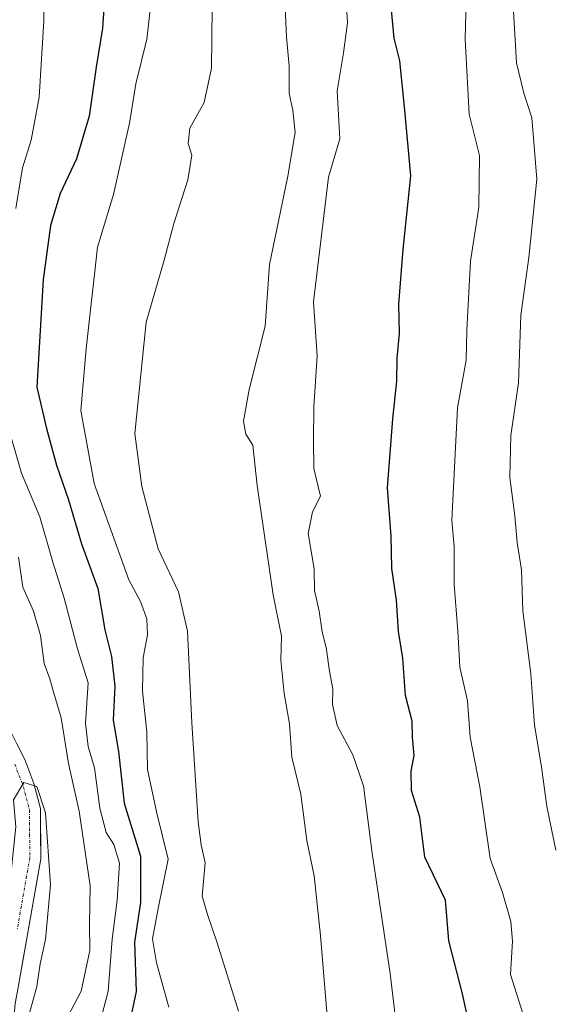
# Model space of a CAD drawing. Units: metres. Extents: x 661810 to 665272, y 4739586 to 4741980.
# Drawn here: x 662516 to 662611, y 4741480 to 4741656 of the extents above; entities that cross this region are included whole.
import ezdxf

# ---------------------------------------------------------------- set-up
doc = ezdxf.new("R2010")
doc.units = ezdxf.units.M
doc.header["$MEASUREMENT"] = 0
doc.linetypes.add('TRAZO_Y_PUNTO', pattern=[1, 0.5, -0.25, 0, -0.25])
for name, color, linetype, lineweight in [('Arbolado forestal CxS', 92, 'Continuous', 0), ('Corriente natural Cxs', 5, 'Continuous', 13), ('Corriente natural eje', 5, 'TRAZO_Y_PUNTO', 0), ('Corriente natural superficial', 5, 'Continuous', 13), ('Curva de nivel maestra', 36, 'Continuous', 30), ('Curva de nivel normal', 36, 'Continuous', 0), ('Suelo desnudo CxS', 43, 'Continuous', 0)]:
    doc.layers.add(name, color=color, linetype=linetype, lineweight=lineweight)

# ---------------------------------------------------------------- blocks, each defined once
blk = doc.blocks.new('*U201')
at = {"layer": 'Curva de nivel normal', "color": 36, "linetype": 'Continuous', "lineweight": 0}
for points in [[(662520.15, 4741662.65, 795), (662520.26, 4741655.58, 795), (662519.43, 4741641.91, 795), (662518.02, 4741634.24, 795), (662516.45, 4741629.24, 795), (662515.28, 4741621.99, 795)], [(662513.44, 4741584.35, 795), (662516.29, 4741574.62, 795), (662519.52, 4741566.83, 795), (662521.9, 4741558.72, 795), (662523.92, 4741552.23, 795), (662526.28, 4741543.16, 795), (662528.19, 4741537.08, 795), (662527.75, 4741529.88, 795), (662528.18, 4741525.72, 795), (662529.32, 4741521.86, 795), (662530.26, 4741514.64, 795), (662531.4, 4741510.29, 795), (662532.81, 4741508.19, 795), (662533.8, 4741504.82, 795), (662533.39, 4741498.19, 795), (662532.5, 4741491.23, 795), (662531.75, 4741481.9, 795), (662529.4, 4741472.74, 795)]]:
    blk.add_polyline3d(points, dxfattribs=at)
blk = doc.blocks.new('*U205')
at = {"layer": 'Curva de nivel normal', "color": 36, "linetype": 'Continuous', "lineweight": 0}
blk.add_polyline3d([(662542.64, 4741479.06, 805), (662540.44, 4741486.98, 805), (662539.72, 4741491.26, 805), (662540.71, 4741496.7, 805), (662542.51, 4741505.52, 805), (662540.47, 4741513.79, 805), (662538.82, 4741521.58, 805), (662538.69, 4741528.25, 805), (662537.92, 4741535.58, 805), (662538.06, 4741541.58, 805), (662538.84, 4741545.66, 805), (662538.7, 4741548.58, 805), (662537.55, 4741551.66, 805), (662535.49, 4741555.52, 805), (662529.25, 4741572.8, 805), (662526.86, 4741585.83, 805), (662527.82, 4741596.85, 805), (662529.88, 4741615.06, 805), (662532.74, 4741624.51, 805), (662535.61, 4741637.26, 805), (662536.73, 4741644.3, 805), (662538.73, 4741652.29, 805), (662540.01, 4741663.89, 805)], dxfattribs=at)
blk = doc.blocks.new('*U228')
at = {"layer": 'Curva de nivel normal', "color": 36, "linetype": 'Continuous', "lineweight": 0}
blk.add_polyline3d([(662604.22, 4741659.38, 835), (662604.87, 4741648.04, 835), (662606.2, 4741642.61, 835), (662607.63, 4741638.24, 835), (662608.53, 4741627.24, 835), (662607.08, 4741613.24, 835), (662605.66, 4741602.91, 835), (662605.26, 4741590.77, 835), (662603.88, 4741581.36, 835), (662603.7, 4741573.85, 835), (662604.6, 4741566.96, 835), (662604.99, 4741562.21, 835), (662605.75, 4741557.3, 835), (662606.01, 4741549.98, 835), (662607.43, 4741538.68, 835), (662608.08, 4741529.52, 835), (662609.33, 4741522.07, 835), (662610.29, 4741514.97, 835), (662611.95, 4741507.15, 835)], dxfattribs=at)
blk = doc.blocks.new('*U230')
at = {"layer": 'Curva de nivel normal', "color": 36, "linetype": 'Continuous', "lineweight": 0}
blk.add_polyline3d([(662595.84, 4741659.22, 830), (662595.68, 4741652.28, 830), (662596.38, 4741638.86, 830), (662598.23, 4741631.48, 830), (662598.15, 4741622.24, 830), (662596.63, 4741612.58, 830), (662596, 4741600.24, 830), (662595.88, 4741594.84, 830), (662594.31, 4741586.29, 830), (662593.31, 4741566.24, 830), (662593.73, 4741561.43, 830), (662593.74, 4741554.64, 830), (662594.4, 4741546.43, 830), (662594.74, 4741539.91, 830), (662596.11, 4741533.86, 830), (662596.56, 4741527.39, 830), (662598.32, 4741518.46, 830), (662600.16, 4741505.68, 830), (662602.38, 4741499.58, 830), (662603.87, 4741494.41, 830), (662604.14, 4741490.85, 830), (662603.78, 4741484.9, 830), (662606.01, 4741477.9, 830)], dxfattribs=at)
blk = doc.blocks.new('*U236')
at = {"layer": 'Curva de nivel normal', "color": 36, "linetype": 'Continuous', "lineweight": 0}
blk.add_polyline3d([(662570.93, 4741478.15, 815), (662569.8, 4741491.88, 815), (662568.68, 4741502.57, 815), (662567.35, 4741508.9, 815), (662566.28, 4741517.2, 815), (662564.63, 4741523.8, 815), (662564.22, 4741529.77, 815), (662563.3, 4741535.16, 815), (662562.68, 4741541.15, 815), (662562.78, 4741545.43, 815), (662561.3, 4741552.85, 815), (662558.44, 4741572.43, 815), (662557.68, 4741579.66, 815), (662556.4, 4741581.62, 815), (662556.03, 4741583.93, 815), (662557.04, 4741589.57, 815), (662559.91, 4741600.93, 815), (662560.67, 4741611.96, 815), (662563.96, 4741627.77, 815), (662565.26, 4741635.62, 815), (662564.86, 4741639.58, 815), (662564.2, 4741642.58, 815), (662564.21, 4741647.44, 815), (662563.68, 4741652.72, 815), (662563.21, 4741663.11, 815)], dxfattribs=at)
blk = doc.blocks.new('*U240')
at = {"layer": 'Curva de nivel normal', "color": 36, "linetype": 'Continuous', "lineweight": 0}
blk.add_polyline3d([(662574.36, 4741659.24, 820), (662574.6, 4741655.24, 820), (662573.93, 4741649.86, 820), (662572.79, 4741643.04, 820), (662573.27, 4741634.44, 820), (662571.21, 4741627.6, 820), (662568.51, 4741605.29, 820), (662569.17, 4741595.56, 820), (662568.59, 4741586.58, 820), (662568.51, 4741580.39, 820), (662568.61, 4741575.46, 820), (662569.78, 4741570.53, 820), (662568.36, 4741567.7, 820), (662567.59, 4741563.84, 820), (662568.63, 4741557.5, 820), (662568.72, 4741553.64, 820), (662569.57, 4741549.9, 820), (662570.08, 4741546.24, 820), (662570.81, 4741543.4, 820), (662571.38, 4741539.2, 820), (662571.99, 4741535.97, 820), (662571.92, 4741533.2, 820), (662572.75, 4741529.48, 820), (662575.6, 4741524.24, 820), (662577.48, 4741518.69, 820), (662579.07, 4741506.61, 820), (662582.29, 4741485.09, 820), (662583.75, 4741472.54, 820)], dxfattribs=at)
blk = doc.blocks.new('*U254')
at = {"layer": 'Curva de nivel maestra', "color": 36, "linetype": 'Continuous', "lineweight": 30}
blk.add_polyline3d([(662597.01, 4741473.22, 825), (662595.2, 4741481.41, 825), (662592.74, 4741490.94, 825), (662592.17, 4741498.21, 825), (662588.46, 4741505.9, 825), (662587.58, 4741513.07, 825), (662586.11, 4741517.82, 825), (662586.03, 4741521.26, 825), (662586.54, 4741524.11, 825), (662586.29, 4741527.38, 825), (662586.2, 4741530.24, 825), (662584.98, 4741534.82, 825), (662584.51, 4741541.54, 825), (662583.73, 4741546.3, 825), (662583.42, 4741551.89, 825), (662582.58, 4741557.58, 825), (662582.45, 4741563.33, 825), (662581.8, 4741572.02, 825), (662582.72, 4741584.36, 825), (662583.48, 4741591.09, 825), (662583.53, 4741595.18, 825), (662583.93, 4741599.62, 825), (662583.8, 4741604.88, 825), (662584.62, 4741614.64, 825), (662585.97, 4741627.81, 825), (662584.88, 4741639.59, 825), (662583.97, 4741648.39, 825), (662582.96, 4741652.5, 825), (662582.48, 4741657.46, 825)], dxfattribs=at)
blk = doc.blocks.new('*U259')
at = {"layer": 'Curva de nivel maestra', "color": 36, "linetype": 'Continuous', "lineweight": 30}
blk.add_polyline3d([(662531.29, 4741662.26, 800), (662530.77, 4741654.24, 800), (662529.62, 4741647.28, 800), (662528.36, 4741638.5, 800), (662526.13, 4741630.86, 800), (662523.16, 4741624.66, 800), (662521.44, 4741618.92, 800), (662520.17, 4741609.31, 800), (662519, 4741589.99, 800), (662520.74, 4741582.62, 800), (662522.52, 4741576.07, 800), (662524.67, 4741569.83, 800), (662526.99, 4741561.98, 800), (662529.91, 4741553.96, 800), (662531.2, 4741546.61, 800), (662532.37, 4741541.8, 800), (662532.95, 4741536.52, 800), (662532.66, 4741530.39, 800), (662533.63, 4741524.82, 800), (662534.64, 4741515.58, 800), (662537.56, 4741506.06, 800), (662537.57, 4741497.77, 800), (662536.47, 4741490.68, 800), (662536.78, 4741481.87, 800), (662535.55, 4741475.96, 800)], dxfattribs=at)

msp = doc.modelspace()

# ---------------------------------------------------------------- linework, layer by layer
at = {"layer": 'Arbolado forestal CxS', "color": 92, "linetype": 'Continuous', "lineweight": 0}
for points in [[(662514.11, 4741467.78, 785.3), (662515.13, 4741479.71, 785.39), (662515.53, 4741481.92, 785.5), (662519.72, 4741505.62, 785.73), (662519.64, 4741514.6, 786.19), (662518.49, 4741519.1, 785.61), (662516.84, 4741523.37, 785.27), (662515.37, 4741526.29, 785.67), (662514.52, 4741527.99, 785.72), (662509.23, 4741535.67, 785.86), (662493.85, 4741559.81, 786.62), (662490.37, 4741567.17, 787.07), (662484.58, 4741578.24, 787.06), (662483.17, 4741581.46, 786.88), (662481.64, 4741587.68, 787.12), (662480.2, 4741598.67, 787.64), (662476.6, 4741619.6, 788.52), (662473.87, 4741631.73, 788.97), (662468.67, 4741651.98, 789.24), (662467.63, 4741659.42, 789.31)], [(662467.63, 4741659.42, 789.31), (662468.67, 4741651.98, 789.24), (662473.87, 4741631.73, 788.97), (662476.6, 4741619.6, 788.52), (662480.2, 4741598.67, 787.64), (662481.64, 4741587.68, 787.12), (662483.17, 4741581.46, 786.88), (662484.58, 4741578.24, 787.06), (662490.37, 4741567.17, 787.07), (662493.85, 4741559.81, 786.62), (662509.23, 4741535.67, 785.86), (662514.52, 4741527.99, 785.72), (662515.37, 4741526.29, 785.67), (662516.84, 4741523.37, 785.27), (662518.49, 4741519.1, 785.61), (662519.64, 4741514.6, 786.19), (662519.72, 4741505.62, 785.73), (662515.53, 4741481.92, 785.5), (662515.13, 4741479.71, 785.39), (662514.11, 4741467.78, 785.3)]]:
    msp.add_polyline3d(points, dxfattribs=at)
at = {"layer": 'Corriente natural Cxs', "color": 5, "linetype": 'Continuous', "lineweight": 13}
msp.add_polyline3d([(662515.68, 4741525.68, 785.61), (662516.84, 4741523.37, 785.38), (662518.49, 4741519.1, 785.09), (662519.64, 4741514.6, 785.09), (662519.68, 4741510.11, 784.97), (662519.72, 4741505.62, 784.78), (662518.88, 4741500.88, 784.64), (662518.04, 4741496.14, 784.66), (662517.21, 4741491.4, 784.47), (662516.37, 4741486.66, 784.12), (662515.53, 4741481.92, 784.01)], dxfattribs=at)
at = {"layer": 'Corriente natural eje', "color": 5, "linetype": 'TRAZO_Y_PUNTO', "lineweight": 0}
msp.add_polyline3d([(662515.05, 4741522.57, 785.37), (662516.62, 4741518.51, 784.73), (662517.68, 4741514.34, 784.83), (662517.72, 4741510.06, 784.8), (662517.76, 4741505.78, 784.74), (662517, 4741501.48, 784.69), (662516.24, 4741497.17, 784.63), (662515.48, 4741492.87, 784.58)], dxfattribs=at)
at = {"layer": 'Corriente natural superficial', "color": 5, "linetype": 'Continuous', "lineweight": 13}
msp.add_polyline3d([(662515.68, 4741525.68, 785.61), (662516.84, 4741523.37, 785.38), (662518.49, 4741519.1, 785.09), (662519.64, 4741514.6, 785.09), (662519.68, 4741510.11, 784.97), (662519.72, 4741505.62, 784.78), (662518.88, 4741500.88, 784.64), (662518.04, 4741496.14, 784.66), (662517.21, 4741491.4, 784.47), (662516.37, 4741486.66, 784.12), (662515.53, 4741481.92, 784.01)], dxfattribs=at)
at = {"layer": 'Curva de nivel normal', "color": 36, "linetype": 'Continuous', "lineweight": 0}
for points in [[(662550.37, 4741657.91, 810), (662550.27, 4741647.08, 810), (662548.98, 4741640.94, 810), (662546.39, 4741636.34, 810), (662546.08, 4741633.61, 810), (662546.78, 4741631.53, 810), (662546.03, 4741627.13, 810), (662543.53, 4741619.31, 810), (662541.81, 4741612.73, 810), (662538.61, 4741601.64, 810), (662536.57, 4741581.7, 810), (662537.82, 4741572.26, 810), (662540.75, 4741561.08, 810), (662544.38, 4741553.36, 810), (662546.01, 4741546.35, 810), (662546.75, 4741529.91, 810), (662547.88, 4741512.25, 810), (662548.44, 4741508.12, 810), (662549.12, 4741504.9, 810), (662548.63, 4741498.9, 810), (662549.58, 4741495.65, 810), (662551.31, 4741490.57, 810), (662555.1, 4741478.34, 810)], [(662515.75, 4741559.58, 790), (662516.48, 4741554.24, 790), (662518.44, 4741549.91, 790), (662519.68, 4741545.58, 790), (662520.35, 4741540.58, 790), (662521.36, 4741537.82, 790), (662522.04, 4741535.22, 790), (662523.36, 4741530.84, 790), (662524.67, 4741522.69, 790), (662526.6, 4741514.14, 790), (662528.58, 4741500.79, 790), (662528.43, 4741493.9, 790), (662528.5, 4741489.2, 790), (662526.96, 4741481.91, 790), (662523.31, 4741474.97, 790)], [(662506.09, 4741474.46, 785), (662508.13, 4741482.67, 785), (662510.37, 4741487.38, 785), (662512.81, 4741491.44, 785), (662514.13, 4741500.48, 785), (662515.27, 4741511.3, 785), (662514.85, 4741516.14, 785), (662516.7, 4741519.26, 785), (662519.01, 4741518.55, 785), (662520.56, 4741513.85, 785), (662521.43, 4741500.96, 785), (662520.56, 4741491.18, 785), (662519.61, 4741486.82, 785), (662519.02, 4741482.75, 785), (662517.68, 4741477.96, 785)]]:
    msp.add_polyline3d(points, dxfattribs=at)
at = {"layer": 'Suelo desnudo CxS', "color": 43, "linetype": 'Continuous', "lineweight": 0}
msp.add_polyline3d([(662467.63, 4741659.42, 789.31), (662468.67, 4741651.98, 789.24), (662473.87, 4741631.73, 788.97), (662476.6, 4741619.6, 788.52), (662480.2, 4741598.67, 787.64), (662481.64, 4741587.68, 787.12), (662483.17, 4741581.46, 786.88), (662484.58, 4741578.24, 787.06), (662490.37, 4741567.17, 787.07), (662493.85, 4741559.81, 786.62), (662509.23, 4741535.67, 785.86), (662514.52, 4741527.99, 785.72), (662515.37, 4741526.29, 785.67), (662516.84, 4741523.37, 785.27), (662518.49, 4741519.1, 785.61), (662519.64, 4741514.6, 786.19), (662519.72, 4741505.62, 785.73), (662515.53, 4741481.92, 785.5), (662515.13, 4741479.71, 785.39), (662514.11, 4741467.78, 785.3)], dxfattribs=at)
msp.add_polyline3d([(662467.63, 4741659.42, 789.31), (662468.67, 4741651.98, 789.24), (662473.87, 4741631.73, 788.97), (662476.6, 4741619.6, 788.52), (662480.2, 4741598.67, 787.64), (662481.64, 4741587.68, 787.12), (662483.17, 4741581.46, 786.88), (662484.58, 4741578.24, 787.06), (662490.37, 4741567.17, 787.07), (662493.85, 4741559.81, 786.62), (662509.23, 4741535.67, 785.86), (662514.52, 4741527.99, 785.72), (662515.37, 4741526.29, 785.67), (662516.84, 4741523.37, 785.27), (662518.49, 4741519.1, 785.61), (662519.64, 4741514.6, 786.19), (662519.72, 4741505.62, 785.73), (662515.53, 4741481.92, 785.5), (662515.13, 4741479.71, 785.39), (662514.11, 4741467.78, 785.3)], dxfattribs=at)

# ---------------------------------------------------------------- block references
at = {"layer": 'Curva de nivel maestra', "color": 36, "linetype": 'Continuous', "lineweight": 30}
for name in ['*U254', '*U259']:
    msp.add_blockref(name, (0, 0), dxfattribs=at)
at = {"layer": 'Curva de nivel normal', "color": 36, "linetype": 'Continuous', "lineweight": 0}
for name in ['*U236', '*U205', '*U201', '*U228', '*U230', '*U240']:
    msp.add_blockref(name, (0, 0), dxfattribs=at)

doc.saveas('drawing.dxf')
